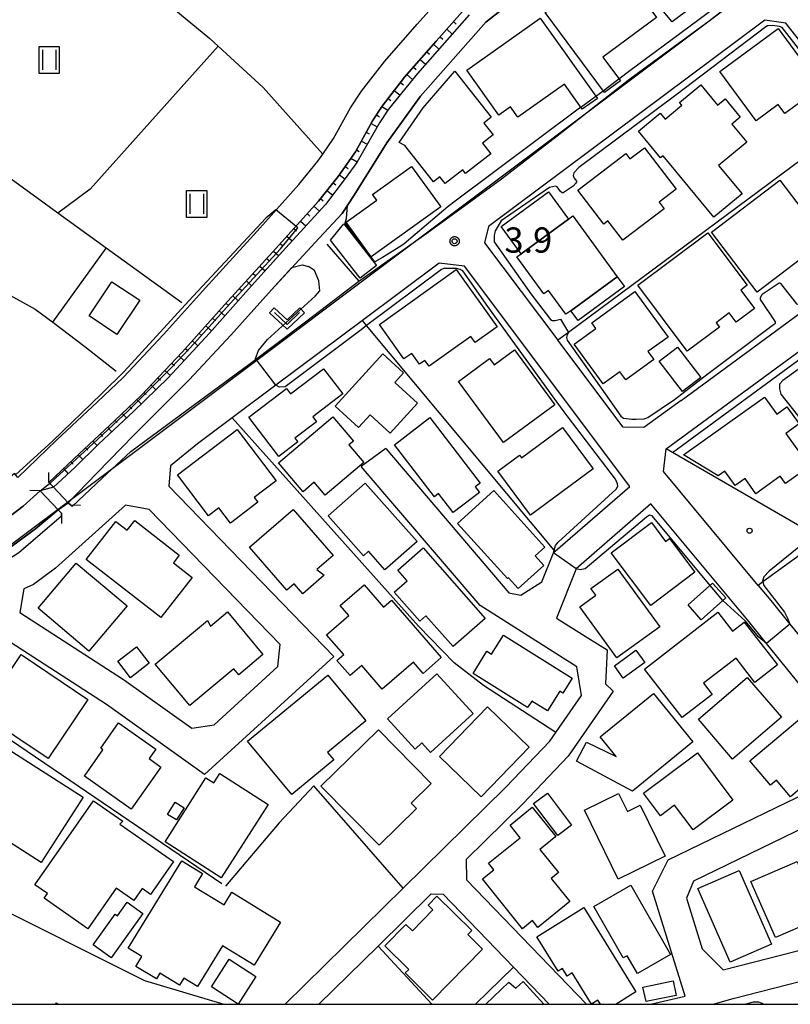
# Model space of a CAD drawing. Extents: x -6000 to -4000, y 90000 to 91500.
# Drawn here: x -4898 to -4783, y 90000 to 90146 of the extents above; entities that cross this region are included whole.
import ezdxf

# ---------------------------------------------------------------- set-up
doc = ezdxf.new("R2010")
doc.units = 0
for name, color, linetype in [('2101000', 7, 'Continuous'), ('2101001', 7, 'Continuous'), ('2203000', 5, 'Continuous'), ('2203990', 5, 'Continuous'), ('3001000', 4, 'Continuous'), ('3003000', 7, 'Continuous'), ('4265000', 1, 'Continuous'), ('5101000', 4, 'Continuous'), ('5101001', 4, 'Continuous'), ('5102000', 4, 'Continuous'), ('6101110', 6, 'Continuous'), ('6101120', 6, 'Continuous'), ('6101990', 6, 'Continuous'), ('6110000', 1, 'Continuous'), ('6130000', 3, 'Continuous'), ('6301000', 3, 'Continuous'), ('6302000', 3, 'Continuous'), ('6311000', 3, 'Continuous'), ('6313000', 3, 'Continuous'), ('7102000', 6, 'Continuous'), ('7102001', 8, 'Continuous'), ('7312000', 1, 'Continuous'), ('8199000', 4, 'Continuous'), ('999', 7, 'Continuous'), ('CLIP_BOX', 4, 'Continuous')]:
    doc.layers.add(name, color=color, linetype=linetype)
doc.styles.add('Dm_Anotation', font='txt.shx', dxfattribs={"bigfont": 'PSCDM.shx'})

# ---------------------------------------------------------------- blocks, each defined once
blk = doc.blocks.new('631100')
at = {"layer": '6311000'}
for points in [[(-0.4, 0.6), (-0.4, -0.6)], [(0.4, 0.6), (0.4, -0.6)]]:
    blk.add_lwpolyline(points, dxfattribs=at)
at = {"layer": 'CLIP_BOX'}
blk.add_lwpolyline([(-0.6, 0.8), (0.6, 0.8), (0.6, -0.8), (-0.6, -0.8)], close=True, dxfattribs=at)
blk = doc.blocks.new('631300')
at = {"layer": '6313000'}
blk.add_lwpolyline([(0.75, 0.35), (0, -0.35), (-0.75, 0.35)], dxfattribs=at)
at = {"layer": 'CLIP_BOX'}
blk.add_lwpolyline([(1.033, 0.34), (0.76, 0.633), (0, -0.076), (-0.76, 0.633), (-1.033, 0.34), (0, -0.624)], close=True, dxfattribs=at)
blk = doc.blocks.new('731200')
at = {"layer": '7312000'}
blk.add_circle((0, 0), 0.15, dxfattribs=at)
at = {"layer": 'CLIP_BOX'}
blk.add_lwpolyline([(-0.209, -0.178), (-0.219, -0.166), (-0.237, -0.14), (-0.251, -0.113), (-0.258, -0.094), (-0.265, -0.075), (-0.269, -0.057), (-0.273, -0.031), (-0.275, -0.008), (-0.274, 0.024), (-0.27, 0.054), (-0.266, 0.071), (-0.261, 0.088), (-0.255, 0.104), (-0.246, 0.124), (-0.239, 0.136), (-0.228, 0.154), (-0.219, 0.166), (-0.202, 0.187), (-0.189, 0.199), (-0.169, 0.217), (-0.151, 0.23), (-0.135, 0.239), (-0.113, 0.251), (-0.101, 0.256), (-0.082, 0.262), (-0.056, 0.269), (-0.04, 0.272), (-0.016, 0.275), (0.004, 0.275), (0.022, 0.274), (0.042, 0.272), (0.065, 0.267), (0.079, 0.264), (0.108, 0.253), (0.121, 0.247), (0.143, 0.235), (0.16, 0.224), (0.18, 0.208), (0.194, 0.194), (0.206, 0.182), (0.222, 0.162), (0.233, 0.146), (0.249, 0.116), (0.257, 0.097), (0.264, 0.075), (0.269, 0.057), (0.273, 0.032), (0.275, 0.014), (0.275, -0.008), (0.274, -0.023), (0.271, -0.048), (0.267, -0.067), (0.261, -0.088), (0.249, -0.117), (0.23, -0.151), (0.219, -0.166), (0.204, -0.184), (0.189, -0.199), (0.172, -0.215), (0.154, -0.228), (0.136, -0.239), (0.124, -0.246), (0.107, -0.253), (0.09, -0.26), (0.071, -0.266), (0.044, -0.271), (0.028, -0.274), (0.009, -0.275), (-0.009, -0.275), (-0.024, -0.274), (-0.041, -0.272), (-0.063, -0.268), (-0.086, -0.261), (-0.101, -0.256), (-0.115, -0.25), (-0.133, -0.241), (-0.148, -0.231), (-0.17, -0.216), (-0.182, -0.206), (-0.197, -0.192)], close=True, dxfattribs=at)
blk = doc.blocks.new('819900')
at = {"layer": '8199000'}
blk.add_circle((0, 0), 0.15, dxfattribs=at)

msp = doc.modelspace()

# ---------------------------------------------------------------- linework, layer by layer
at = {"layer": '2101000', "flags": 128}
for points in [[(-4871.76, 90089.22), (-4863.64, 90095.15), (-4855.03, 90101.69), (-4847.29, 90107.56), (-4837.19, 90114.7), (-4826.07, 90122.79), (-4817.81, 90129.18), (-4807, 90137.64), (-4795.21, 90146.27), (-4788.39, 90151.66), (-4788, 90155.62), (-4792.08, 90164.84), (-4793.61, 90168.01), (-4794.03, 90168.89)], [(-4892.26, 90083.9), (-4886.17, 90089.61), (-4882.35, 90093.26), (-4876.33, 90099.62), (-4870.12, 90106.58), (-4862.44, 90114.99), (-4856.21, 90121.94), (-4853.42, 90125.41), (-4852.68, 90126.46), (-4851.05, 90128.79), (-4848.55, 90133.35), (-4846.93, 90135.82), (-4843.45, 90140.31), (-4838.64, 90145.8), (-4833.88, 90151.16), (-4832.12, 90152.83), (-4830.26, 90154.11), (-4827.9, 90155.26), (-4826.91, 90155.66), (-4823.93, 90156.87)], [(-4822.5, 90153.35), (-4826.35, 90151.79), (-4828.34, 90150.82), (-4829.72, 90149.87), (-4831.15, 90148.52), (-4835.79, 90143.29), (-4840.52, 90137.89), (-4843.83, 90133.61), (-4845.29, 90131.4), (-4847.81, 90126.78), (-4850.38, 90123.12), (-4853.31, 90119.48), (-4859.62, 90112.45), (-4867.29, 90104.03), (-4873.53, 90097.05), (-4879.66, 90090.57), (-4883.56, 90086.85), (-4889.66, 90081.13)], [(-4799.38, 90089.83), (-4764.37, 90115.55), (-4762.93, 90119.57), (-4772.85, 90132.08), (-4783.83, 90145.93), (-4786.91, 90146.4), (-4828.02, 90115.71), (-4828.6, 90113.28), (-4817.71, 90098.77)], [(-4801.61, 90082.61), (-4760.09, 90113.11)], [(-4843.31, 90082.67), (-4824.99, 90061.21), (-4823.22, 90060.88), (-4820.09, 90062.85), (-4818.37, 90067.17), (-4818.11, 90067.4), (-4806.99, 90077.03), (-4831.61, 90109.79), (-4835.35, 90110.23), (-4846.77, 90101.71), (-4859.66, 90092.08), (-4866.13, 90087.25), (-4871.31, 90083.38), (-4875.32, 90080.09), (-4875.55, 90077.06), (-4851.01, 90051.75), (-4870.24, 90034.18), (-4884.82, 90044.61), (-4904.12, 90057.04)], [(-4890.2, 90074.28), (-4889.95, 90074.04), (-4885.48, 90078.27), (-4881.22, 90082.25), (-4871.76, 90089.22)], [(-4892.26, 90083.9), (-4898.03, 90078.38), (-4898.52, 90078.96), (-4902.71, 90075.46), (-4906.66, 90072.73), (-4911.57, 90069.37), (-4914.26, 90067.47)], [(-4889.66, 90081.13), (-4893.41, 90077.63)], [(-4858.25, 90000), (-4840.71, 90017.26), (-4825.42, 90032.3), (-4818.9, 90039.15), (-4818.01, 90040.43), (-4814.21, 90045.91), (-4814.91, 90050.2), (-4829.28, 90059.3), (-4846.96, 90080.01)], [(-4893.41, 90077.63), (-4892.72, 90076.91), (-4890.5, 90074.6), (-4890.2, 90074.28)], [(-4894.71, 90076.38), (-4897.21, 90074.1), (-4902.07, 90070.41), (-4905.53, 90067.91)], [(-4891.49, 90073.04), (-4892, 90073.56), (-4894.71, 90076.38)], [(-4803.94, 90000), (-4798.8, 90001.21), (-4803.64, 90016.83), (-4801.32, 90021.48), (-4774.07, 90034.69), (-4773.29, 90037.14), (-4786.67, 90053.66), (-4789.53, 90057.19), (-4803.86, 90074.45), (-4815.01, 90064.79), (-4817.93, 90057.44), (-4813.27, 90054.49)], [(-4903.79, 90064.78), (-4903.38, 90064.16), (-4900.37, 90065.56), (-4897.86, 90067.22), (-4891.49, 90072.65), (-4891.49, 90073.04)], [(-4878.47, 90073.62), (-4882.02, 90074.26), (-4892.43, 90064.87), (-4895.68, 90062.44), (-4897.1, 90061.79), (-4897.71, 90058.26), (-4882.29, 90048.33), (-4872.13, 90041.07), (-4868.81, 90041.59), (-4859.34, 90050.23), (-4858.99, 90053.52), (-4878.47, 90073.62)], [(-4787.94, 90062.32), (-4786.05, 90060.05), (-4783.2, 90056.53), (-4781.84, 90054.85), (-4766.72, 90036.19), (-4767.4, 90032.93), (-4797.56, 90018.3), (-4798.6, 90015.79), (-4796.26, 90008.23), (-4793.12, 90005.14), (-4777.79, 90009.05), (-4773.24, 90010.21), (-4772.59, 90010.38)], [(-4813.27, 90054.49), (-4810.36, 90052.72), (-4810.62, 90047.66), (-4809.48, 90046.59), (-4816.18, 90036.93), (-4822.92, 90029.84), (-4831.35, 90021.55), (-4831.3, 90018.54), (-4813.43, 90000)], [(-4932.1, 90040.19), (-4923.34, 90031.39), (-4918.33, 90027.45), (-4912.09, 90022.53), (-4903.26, 90015.58), (-4879.17, 90003.55), (-4867.39, 90000)], [(-4853.25, 90000), (-4844.44, 90008.67), (-4836.55, 90016.43), (-4834.77, 90016.38), (-4824.28, 90005.5), (-4818.99, 90000)], [(-4794.63, 90000), (-4791.65, 90000.87), (-4773.43, 90005.53)], [(-4892.4, 90000), (-4892.28, 90000.2), (-4891.98, 90000)]]:
    msp.add_lwpolyline(points, dxfattribs=at)
at = {"layer": '2101001', "flags": 128}
for points in [[(-4799.38, 90089.83), (-4804.9, 90085.78), (-4808.01, 90085.87), (-4817.71, 90098.77)], [(-4843.31, 90082.67), (-4846.96, 90080.01)], [(-4787.94, 90062.32), (-4801.98, 90079.23), (-4801.61, 90082.61)]]:
    msp.add_lwpolyline(points, dxfattribs=at)
at = {"layer": '2203000', "flags": 128}
for points in [[(-4890.2, 90074.28), (-4890.5, 90074.6), (-4892.72, 90076.91), (-4893.41, 90077.63)], [(-4894.71, 90076.38), (-4892, 90073.56), (-4891.49, 90073.04)]]:
    msp.add_lwpolyline(points, dxfattribs=at)
at = {"layer": '2203990', "flags": 128}
for points in [[(-4893.41, 90077.63), (-4893.38, 90079.13)], [(-4894.71, 90076.38), (-4896.21, 90076.41)], [(-4891.49, 90073.04), (-4891.52, 90071.54)], [(-4890.2, 90074.28), (-4888.7, 90074.25)]]:
    msp.add_lwpolyline(points, dxfattribs=at)
at = {"layer": '3001000', "flags": 128}
for points in [[(-4788.83, 90155.14), (-4791.22, 90153.47), (-4790.15, 90151.96), (-4794.07, 90149.4), (-4795.05, 90150.43), (-4800.69, 90146.16), (-4805.47, 90151.89), (-4803.78, 90152.99), (-4805.71, 90155.33), (-4802.92, 90157.42), (-4791.74, 90162.98)], [(-4813.86, 90151.76), (-4813.31, 90151), (-4808.7, 90154.42), (-4803.05, 90146.79), (-4811.02, 90140.89), (-4808.41, 90137.37), (-4810.78, 90135.62), (-4819.59, 90147.52)], [(-4826.47, 90132.28), (-4831.22, 90138.95), (-4820.33, 90146.71), (-4811.82, 90134.76), (-4814.07, 90133.16), (-4816.72, 90136.88), (-4823.64, 90131.95), (-4824.75, 90133.51)], [(-4784.95, 90133.86), (-4788.22, 90131.44), (-4793.63, 90138.75), (-4784.96, 90145.16), (-4779.43, 90137.68), (-4781.58, 90136.09), (-4780.7, 90134.9), (-4783.94, 90132.5)], [(-4833.01, 90138.82), (-4827.63, 90131.94), (-4828.71, 90131.09), (-4827.34, 90129.34), (-4828.93, 90128.1), (-4827.68, 90126.5), (-4831.42, 90123.59), (-4831.84, 90124.13), (-4834.46, 90122.08), (-4835.25, 90123.08), (-4836.22, 90122.32), (-4840.48, 90127.77), (-4841.3, 90128.18), (-4837.73, 90133.37)], [(-4799.61, 90134.12), (-4796.43, 90136.75), (-4793.96, 90133.76), (-4792.84, 90134.69), (-4790.6, 90131.98), (-4791.86, 90130.94), (-4789.63, 90128.25), (-4793.81, 90124.79), (-4790.3, 90120.55), (-4794.51, 90117.07), (-4802.06, 90126.21), (-4802.44, 90125.89), (-4805.74, 90129.89), (-4802.5, 90132.57), (-4801.77, 90131.68), (-4799.28, 90133.73)], [(-4810.88, 90116.05), (-4814.73, 90121.1), (-4807.6, 90126.54), (-4807.01, 90125.77), (-4804.84, 90127.42), (-4800.13, 90121.25), (-4802.65, 90119.33), (-4801.9, 90118.35), (-4808.07, 90113.64), (-4810.27, 90116.52)], [(-4835.13, 90118.6), (-4845.46, 90111.18), (-4849.17, 90116.35), (-4844.64, 90119.6), (-4845.27, 90120.48), (-4839.47, 90124.64)], [(-4794.87, 90114.86), (-4784.72, 90122.59), (-4777.9, 90113.65), (-4788.06, 90105.91)], [(-4816.5, 90102.64), (-4819.08, 90106.16), (-4819.77, 90105.66), (-4823.81, 90111.18), (-4823.18, 90111.64), (-4816.12, 90116.81), (-4815.49, 90117.27), (-4808.87, 90108.23), (-4815.78, 90103.17)], [(-4789.56, 90106.95), (-4790.52, 90106.23), (-4788.47, 90103.49), (-4791.19, 90101.45), (-4792.24, 90102.85), (-4794.19, 90101.39), (-4793.69, 90100.73), (-4798.49, 90097.14), (-4805.82, 90106.95), (-4795.39, 90114.75)], [(-4838.28, 90095.21), (-4839.43, 90096.82), (-4840.59, 90095.99), (-4844.25, 90101.12), (-4832.81, 90109.3), (-4826.72, 90100.79), (-4830.01, 90098.44), (-4830.66, 90099.35), (-4836.86, 90094.92), (-4837.48, 90095.78)], [(-4883.28, 90099.63), (-4887.41, 90102.39), (-4884.01, 90107.45), (-4879.85, 90104.75)], [(-4812.66, 90101.37), (-4806.25, 90106.02), (-4801.32, 90099.24), (-4804.31, 90097.08), (-4803.46, 90095.91), (-4807.61, 90092.9), (-4808.48, 90094.1), (-4810.99, 90092.28), (-4815.29, 90098.21), (-4812.06, 90100.55)], [(-4840.64, 90093.93), (-4841.96, 90092.48), (-4838.57, 90089.4), (-4842.62, 90084.95), (-4845.63, 90087.69), (-4847.33, 90085.81), (-4850.82, 90088.99), (-4843.75, 90096.76)], [(-4825.78, 90083.56), (-4832.47, 90092.65), (-4827.87, 90096.04), (-4827.2, 90095.13), (-4824.18, 90097.35), (-4818.16, 90089.17)], [(-4796.47, 90093.24), (-4799.18, 90091.17), (-4802.63, 90095.69), (-4799.92, 90097.76)], [(-4863.65, 90087.35), (-4858.07, 90091.59), (-4857.48, 90090.81), (-4852.56, 90094.55), (-4849.7, 90090.79), (-4854.16, 90087.4), (-4853.6, 90086.66), (-4856.81, 90084.22), (-4856.38, 90083.65), (-4859.21, 90081.5)], [(-4785.16, 90087.8), (-4783.65, 90088.87), (-4781.84, 90086.33), (-4783.82, 90084.92), (-4780.3, 90079.99), (-4783.86, 90077.45), (-4784.64, 90078.54), (-4788.27, 90075.95), (-4789.88, 90078.22), (-4791.34, 90077.18), (-4792.87, 90079.32), (-4793.87, 90078.61), (-4799.02, 90081.73), (-4786.96, 90090.32)], [(-4848.1, 90083.78), (-4848.78, 90083.2), (-4846.58, 90080.6), (-4852.3, 90075.73), (-4853.94, 90077.65), (-4855.59, 90076.25), (-4859.25, 90080.55), (-4851.18, 90087.41)], [(-4842.01, 90083.23), (-4836.74, 90087.28), (-4829.26, 90077.53), (-4830.01, 90076.96), (-4829.37, 90076.12), (-4833.26, 90073.14), (-4835.44, 90075.98), (-4836.07, 90075.49)], [(-4869.65, 90072.68), (-4874.26, 90078.74), (-4865.38, 90085.51), (-4859.57, 90077.87), (-4862.85, 90075.37), (-4862.31, 90074.67), (-4866.37, 90071.57), (-4868.11, 90073.85)], [(-4812.46, 90079.65), (-4821.78, 90072.75), (-4826.64, 90079.3), (-4823.42, 90081.68), (-4823.12, 90081.28), (-4817.02, 90085.8)], [(-4843.42, 90064.61), (-4845.87, 90067.39), (-4846.63, 90066.72), (-4851.87, 90072.66), (-4846.34, 90077.54), (-4838.65, 90068.82)], [(-4832.63, 90071.54), (-4827.24, 90076.41), (-4819.64, 90067.98), (-4821.06, 90066.71), (-4819.77, 90065.28), (-4823.59, 90061.83), (-4825.06, 90063.46), (-4825.22, 90063.33)], [(-4863.56, 90067.98), (-4857.07, 90073.61), (-4851.14, 90066.78), (-4853.56, 90064.68), (-4852.46, 90063.82), (-4855.65, 90061.06), (-4856.94, 90062.54), (-4858.02, 90061.6)], [(-4872.08, 90063.51), (-4876.72, 90057.53), (-4887.86, 90066.18), (-4883.46, 90071.84), (-4881.76, 90070.52), (-4880.63, 90071.98), (-4874, 90066.82), (-4874.88, 90065.69)], [(-4797.35, 90064.26), (-4803.89, 90059.33), (-4809.77, 90067.14), (-4803.79, 90071.65), (-4801.68, 90068.85), (-4801.12, 90069.27)], [(-4833.3, 90053.2), (-4837.34, 90057.79), (-4838.25, 90056.99), (-4842.05, 90061.29), (-4840.1, 90063.01), (-4841.5, 90064.59), (-4837.76, 90067.89), (-4828.52, 90057.41)], [(-4894.98, 90058.92), (-4889.31, 90065.64), (-4881.76, 90059.27), (-4887.43, 90052.55)], [(-4812.08, 90060.85), (-4812.79, 90061.84), (-4808.77, 90064.75), (-4802.55, 90056.15), (-4808.96, 90051.52), (-4814.46, 90059.13)], [(-4792.74, 90060.46), (-4796.4, 90057.21), (-4798.35, 90059.4), (-4794.69, 90062.65)], [(-4835.05, 90051.57), (-4837.76, 90049.22), (-4839.19, 90050.87), (-4843.82, 90046.86), (-4846.88, 90050.39), (-4848.61, 90048.89), (-4850.56, 90051.14), (-4849.55, 90052.02), (-4852.1, 90054.98), (-4848.81, 90057.83), (-4850.1, 90059.32), (-4846.53, 90062.41), (-4843.64, 90059.07), (-4842.43, 90060.11)], [(-4872.43, 90044.43), (-4877.59, 90050.62), (-4869.82, 90057.1), (-4869.35, 90056.27), (-4866.85, 90058.36), (-4861.57, 90052.03), (-4865.17, 90049.02), (-4865.89, 90049.89)], [(-4794.77, 90046.1), (-4799.23, 90042.64), (-4804.83, 90049.85), (-4793.91, 90058.34), (-4791.72, 90055.52), (-4790.01, 90056.85), (-4785.07, 90050.48), (-4788.4, 90047.88), (-4791.21, 90051.5), (-4796.05, 90047.75)], [(-4815.59, 90048.49), (-4816.98, 90046.29), (-4817.43, 90046.57), (-4819.27, 90043.64), (-4821.6, 90045.1), (-4822.21, 90044.13), (-4830.31, 90049.23), (-4828.25, 90052.51), (-4827.57, 90052.08), (-4825.79, 90054.92)], [(-4880.36, 90053.18), (-4878.47, 90050.72), (-4881.27, 90048.56), (-4883.16, 90051.02)], [(-4804.79, 90050.86), (-4807.98, 90048.53), (-4809.29, 90050.33), (-4806.1, 90052.66)], [(-4903.44, 90043.22), (-4897.53, 90052.03), (-4887.58, 90045.35), (-4893.49, 90036.55)], [(-4846.28, 90042.15), (-4851.95, 90037.46), (-4851.04, 90036.36), (-4857.27, 90031.19), (-4863.84, 90039.13), (-4851.93, 90048.98)], [(-4843.05, 90042.47), (-4835.7, 90049.17), (-4830.31, 90043.24), (-4836.67, 90037.46), (-4837.95, 90038.87), (-4838.95, 90037.96)], [(-4789.55, 90048.62), (-4784.47, 90042.69), (-4791.73, 90036.46), (-4796.81, 90042.39)], [(-4814.95, 90036.17), (-4813.46, 90038.97), (-4809.04, 90036.86), (-4811.41, 90039.77), (-4803.49, 90046.24), (-4797.62, 90039.06), (-4806.61, 90031.72)], [(-4835.33, 90036.84), (-4828.15, 90044.26), (-4821.96, 90038.26), (-4829.13, 90030.84)], [(-4774.77, 90037.93), (-4783.13, 90030.88), (-4785.19, 90033.33), (-4786.07, 90032.58), (-4789.14, 90036.22), (-4779.9, 90044.01)], [(-4885.69, 90038.09), (-4883.03, 90041.86), (-4877.5, 90037.94), (-4878.49, 90036.54), (-4876.72, 90035.28), (-4881.14, 90029.03), (-4888.1, 90033.95), (-4885.35, 90037.84)], [(-4852.94, 90032.44), (-4844.39, 90040.85), (-4836.53, 90032.85), (-4839.53, 90029.9), (-4838.75, 90029.11), (-4844.29, 90023.65)], [(-4906.37, 90028.67), (-4900.13, 90038.39), (-4888.29, 90030.79), (-4894.54, 90021.07)], [(-4791.68, 90030.36), (-4797.61, 90025.94), (-4800.36, 90029.62), (-4802.46, 90028.06), (-4804.96, 90031.41), (-4796.93, 90037.4)], [(-4867.78, 90018.83), (-4876.12, 90024.16), (-4870.03, 90033.68), (-4868.87, 90032.94), (-4867.98, 90034.33), (-4860.8, 90029.74)], [(-4819.27, 90031.42), (-4815.68, 90026.64), (-4817.72, 90025.11), (-4821.31, 90029.89)], [(-4808.69, 90031.38), (-4807.37, 90028.69), (-4805.48, 90029.62), (-4801.76, 90022.03), (-4808.72, 90018.61), (-4813.77, 90028.89)], [(-4882.39, 90027.23), (-4882.83, 90026.8), (-4874.86, 90021.24), (-4878.28, 90016.35), (-4879.51, 90017.22), (-4880.75, 90015.45), (-4883.38, 90017.28), (-4887.6, 90011.24), (-4894.1, 90015.78), (-4893.61, 90016.47), (-4895.5, 90017.79), (-4886.77, 90030.28)], [(-4874.4, 90027.42), (-4875.75, 90028.24), (-4874.63, 90030.06), (-4873.29, 90029.24)], [(-4824.8, 90026.66), (-4821.51, 90029.3), (-4818.02, 90024.94), (-4820.39, 90023.05), (-4817.61, 90019.59), (-4818.69, 90018.73), (-4815.91, 90015.27), (-4820.69, 90011.44), (-4821.5, 90012.45), (-4822.99, 90011.25), (-4828.93, 90018.66), (-4827.23, 90020.02), (-4828.01, 90020.99), (-4823.29, 90024.78)], [(-4881.59, 90008.33), (-4873.63, 90021.35), (-4870.53, 90019.45), (-4871.73, 90017.49), (-4867.32, 90014.8), (-4866.18, 90016.67), (-4858.93, 90012.24), (-4862.86, 90005.82), (-4867.58, 90008.71), (-4871.29, 90002.65), (-4873.33, 90003.89), (-4873.96, 90002.86), (-4876.88, 90004.64), (-4877.41, 90003.77), (-4880.46, 90005.64), (-4879.57, 90007.09)], [(-4788.99, 90018.26), (-4782.12, 90021.24), (-4778.04, 90011.83), (-4781.21, 90010.45), (-4781.68, 90011.52), (-4785.37, 90009.92)], [(-4796.91, 90017.21), (-4790.77, 90019.92), (-4785.92, 90008.96), (-4792.07, 90006.25)], [(-4807.39, 90007.23), (-4807.98, 90006.89), (-4812.37, 90014.56), (-4806.85, 90017.72), (-4800.94, 90007.4), (-4805.87, 90004.58)], [(-4836.34, 90000.64), (-4840.41, 90004.66), (-4839.87, 90005.2), (-4843.43, 90008.71), (-4840.3, 90011.89), (-4839.33, 90010.93), (-4836.28, 90014.03), (-4837.01, 90014.76), (-4835.71, 90016.09), (-4830.5, 90010.96), (-4831.09, 90010.36), (-4828.89, 90008.19)], [(-4884.15, 90006.92), (-4886.8, 90008.83), (-4883.51, 90013.4), (-4883.19, 90013.18), (-4881.75, 90015.19), (-4879.41, 90013.5)], [(-4800.12, 90001.32), (-4804.57, 90000.41), (-4805.08, 90002.56), (-4800.57, 90003.5)]]:
    msp.add_lwpolyline(points, close=True, dxfattribs=at)
for points in [[(-4811.36, 90000), (-4811.75, 90000.62), (-4812.7, 90000.04), (-4815.57, 90004.68), (-4816.33, 90004.2), (-4817.02, 90005.32), (-4817.67, 90004.92), (-4820.85, 90010.05), (-4813.87, 90014.38), (-4806.09, 90001.84), (-4809.06, 90000)], [(-4828.42, 90000), (-4824.98, 90003.27), (-4823.98, 90002.39), (-4822.85, 90003.4), (-4819.8, 90000)]]:
    msp.add_lwpolyline(points, dxfattribs=at)
at = {"layer": '3003000', "flags": 128}
for points in [[(-4823.18, 90111.64), (-4826.14, 90115.7), (-4819.09, 90120.87), (-4816.12, 90116.81)], [(-4849.51, 90116.09), (-4844.7, 90109.89), (-4847.12, 90108.01), (-4851.52, 90113.67)], [(-4815.78, 90103.17), (-4808.87, 90108.23), (-4807.79, 90106.75), (-4814.7, 90101.7)], [(-4869.21, 90002.6), (-4866.57, 90006.69), (-4862.6, 90004.13), (-4865.24, 90000.04)]]:
    msp.add_lwpolyline(points, close=True, dxfattribs=at)
at = {"layer": '4265000', "flags": 128}
msp.add_lwpolyline([(-4947.43, 90032.09), (-4760.25, 90172.56)], dxfattribs=at)
at = {"layer": '5101000', "flags": 128}
msp.add_lwpolyline([(-4830.9, 90147.17), (-4838.59, 90138.45), (-4842.9, 90133.17), (-4844.25, 90131.1), (-4847.58, 90125.22), (-4849.33, 90122.86), (-4852.26, 90118.99), (-4858.14, 90112.52), (-4863.72, 90106.37), (-4869.51, 90099.83), (-4875.63, 90093.19), (-4880.81, 90088.2), (-4885.96, 90083.35), (-4889.53, 90079.83), (-4892.72, 90076.91)], dxfattribs=at)
at = {"layer": '5101001', "flags": 128}
for points in [[(-4899.71, 90067.54), (-4895.36, 90070.73), (-4892, 90073.56), (-4890.5, 90074.6), (-4886.28, 90079.01), (-4880.7, 90084.69), (-4872.55, 90092.9), (-4866.32, 90099.54), (-4860.29, 90106.3), (-4853.2, 90113.98), (-4849.76, 90117.62), (-4848.01, 90120.38), (-4843.13, 90128.13), (-4838.13, 90135.08), (-4828.4, 90146.08), (-4825.9, 90148.07), (-4824.09, 90149.27), (-4821.73, 90150.47), (-4810.64, 90155.71), (-4802.42, 90159.59), (-4792.08, 90164.84), (-4789.15, 90167.09), (-4788.5, 90167.39)], [(-4892.72, 90076.91), (-4894.71, 90076.38), (-4897.21, 90074.1), (-4902.07, 90070.41), (-4905.53, 90067.91), (-4911.31, 90064.01), (-4911.67, 90063.86), (-4911.99, 90063.72)]]:
    msp.add_lwpolyline(points, dxfattribs=at)
at = {"layer": '5102000', "flags": 128}
msp.add_lwpolyline([(-4800.67, 90082.06), (-4758.55, 90113)], dxfattribs=at)
at = {"layer": '6101110', "flags": 128}
msp.add_lwpolyline([(-4893.41, 90077.63), (-4889.66, 90081.13), (-4883.56, 90086.85), (-4879.66, 90090.57), (-4873.53, 90097.05), (-4867.29, 90104.03), (-4859.62, 90112.45), (-4853.31, 90119.48), (-4850.38, 90123.12), (-4847.81, 90126.78), (-4845.29, 90131.4), (-4843.83, 90133.61), (-4840.52, 90137.89), (-4835.79, 90143.29), (-4831.15, 90148.52), (-4829.72, 90149.87), (-4828.34, 90150.82), (-4826.35, 90151.79), (-4822.5, 90153.35), (-4819.27, 90154.77), (-4816.75, 90156.2), (-4808.95, 90160.8), (-4802.65, 90164.21), (-4802.25, 90164.43)], dxfattribs=at)
at = {"layer": '6101120', "flags": 128}
msp.add_lwpolyline([(-4830.9, 90147.17), (-4838.59, 90138.45), (-4842.9, 90133.17), (-4844.25, 90131.1), (-4847.58, 90125.22), (-4849.33, 90122.86), (-4852.26, 90118.99), (-4858.14, 90112.52), (-4863.72, 90106.37), (-4869.51, 90099.83), (-4875.63, 90093.19), (-4880.81, 90088.2), (-4885.96, 90083.35), (-4889.53, 90079.83), (-4892.72, 90076.91), (-4893.41, 90077.63)], dxfattribs=at)
at = {"layer": '6101990', "flags": 128}
for points in [[(-4833.23, 90146.17), (-4832.82, 90145.81)], [(-4834.23, 90145.05), (-4833.41, 90144.33)], [(-4835.22, 90143.93), (-4834.81, 90143.56)], [(-4836.22, 90142.8), (-4835.39, 90142.08)], [(-4838.19, 90140.55), (-4837.38, 90139.83)], [(-4837.2, 90141.68), (-4836.79, 90141.31)], [(-4839.18, 90139.42), (-4838.76, 90139.06)], [(-4840.17, 90138.29), (-4839.3, 90137.58)], [(-4842.03, 90135.94), (-4841.2, 90135.26)], [(-4841.11, 90137.12), (-4840.67, 90136.77)], [(-4842.95, 90134.75), (-4842.52, 90134.44)], [(-4843.86, 90133.56), (-4843.01, 90133.01)], [(-4844.69, 90132.31), (-4844.23, 90132.03)], [(-4845.49, 90131.04), (-4844.57, 90130.53)], [(-4846.2, 90129.73), (-4845.76, 90129.47)], [(-4846.92, 90128.41), (-4846.05, 90127.92)], [(-4848.47, 90125.84), (-4847.53, 90125.31)], [(-4847.64, 90127.09), (-4847.24, 90126.87)], [(-4849.33, 90124.62), (-4848.89, 90124.33)], [(-4850.19, 90123.39), (-4849.39, 90122.78)], [(-4851.12, 90122.21), (-4850.71, 90121.9)], [(-4853, 90119.87), (-4852.6, 90119.54)], [(-4852.06, 90121.04), (-4851.2, 90120.39)], [(-4853.98, 90118.74), (-4853.16, 90118)], [(-4854.98, 90117.62), (-4854.58, 90117.25)], [(-4856.98, 90115.39), (-4856.59, 90115.03)], [(-4855.98, 90116.5), (-4855.18, 90115.78)], [(-4857.99, 90114.27), (-4857.2, 90113.56)], [(-4858.99, 90113.15), (-4858.6, 90112.8)], [(-4859.99, 90112.04), (-4859.22, 90111.33)], [(-4862.01, 90109.82), (-4861.23, 90109.11)], [(-4861, 90110.93), (-4860.61, 90110.58)], [(-4863.02, 90108.71), (-4862.63, 90108.36)], [(-4864.03, 90107.6), (-4863.25, 90106.89)], [(-4866.05, 90105.39), (-4865.23, 90104.66)], [(-4865.04, 90106.5), (-4864.64, 90106.14)], [(-4867.06, 90104.28), (-4866.64, 90103.91)], [(-4868.07, 90103.16), (-4867.22, 90102.41)], [(-4870.07, 90100.93), (-4869.21, 90100.17)], [(-4869.07, 90102.04), (-4868.64, 90101.67)], [(-4871.07, 90099.81), (-4870.65, 90099.43)], [(-4872.06, 90098.69), (-4871.25, 90097.94)], [(-4874.08, 90096.47), (-4873.29, 90095.73)], [(-4873.06, 90097.57), (-4872.67, 90097.21)], [(-4875.11, 90095.38), (-4874.71, 90095)], [(-4876.14, 90094.29), (-4875.32, 90093.53)], [(-4878.2, 90092.11), (-4877.51, 90091.38)], [(-4877.17, 90093.2), (-4876.79, 90092.83)], [(-4879.23, 90091.02), (-4878.92, 90090.69)], [(-4880.3, 90089.96), (-4879.66, 90089.3)], [(-4882.47, 90087.89), (-4881.84, 90087.23)], [(-4881.38, 90088.93), (-4881.07, 90088.6)], [(-4883.55, 90086.86), (-4883.25, 90086.53)], [(-4885.74, 90084.8), (-4885.43, 90084.47)], [(-4884.65, 90085.83), (-4884.03, 90085.17)], [(-4886.84, 90083.78), (-4886.19, 90083.12)], [(-4889.03, 90081.73), (-4888.33, 90081.02)], [(-4887.93, 90082.75), (-4887.59, 90082.41)], [(-4890.12, 90080.7), (-4889.77, 90080.33)], [(-4891.22, 90079.68), (-4890.52, 90078.92)], [(-4892.31, 90078.65), (-4892.14, 90078.46)]]:
    msp.add_lwpolyline(points, dxfattribs=at)
at = {"layer": '6110000', "flags": 128}
for points in [[(-4792.08, 90164.84), (-4802.42, 90159.59), (-4810.64, 90155.71), (-4821.73, 90150.47), (-4824.09, 90149.27), (-4825.9, 90148.07), (-4828.4, 90146.08), (-4838.13, 90135.08), (-4843.13, 90128.13), (-4848.01, 90120.38), (-4849.76, 90117.62), (-4853.2, 90113.98), (-4860.29, 90106.3), (-4866.32, 90099.54), (-4872.55, 90092.9), (-4880.7, 90084.69), (-4886.28, 90079.01), (-4890.5, 90074.6)], [(-4905.53, 90067.91), (-4902.07, 90070.41), (-4897.21, 90074.1), (-4894.71, 90076.38)], [(-4892, 90073.56), (-4895.36, 90070.73), (-4899.71, 90067.54), (-4902.39, 90065.78), (-4903.79, 90064.78)], [(-4858.25, 90000), (-4840.71, 90017.26), (-4854.01, 90032.48), (-4859.16, 90027.01), (-4867.13, 90017.58)]]:
    msp.add_lwpolyline(points, dxfattribs=at)
at = {"layer": '6130000', "flags": 128}
for points in [[(-4772.85, 90132.08), (-4773.66, 90131.48), (-4816.12, 90099.95), (-4817.71, 90098.77)], [(-4818.11, 90067.4), (-4818.25, 90067.57), (-4846.14, 90100.96), (-4846.77, 90101.71)], [(-4799.38, 90089.83), (-4804.9, 90085.78), (-4808.01, 90085.87), (-4817.71, 90098.77)], [(-4818.01, 90040.43), (-4828.78, 90047.44), (-4833.12, 90050.8), (-4838.45, 90056.23), (-4866.13, 90087.25)], [(-4787.94, 90062.32), (-4801.98, 90079.23), (-4801.61, 90082.61)], [(-4766.33, 90080.21), (-4777, 90068.36), (-4778.44, 90069.19), (-4780.2, 90070.21), (-4800.67, 90082.06), (-4801.61, 90082.61)], [(-4778.44, 90069.19), (-4787.24, 90062.83), (-4787.94, 90062.32)], [(-4867.66, 90017.93), (-4900.35, 90040.12), (-4906.71, 90044.44), (-4918.33, 90027.45)], [(-4836.46, 90000), (-4844.44, 90008.67)], [(-4829.94, 90000), (-4824.28, 90005.5)]]:
    msp.add_lwpolyline(points, dxfattribs=at)
at = {"layer": '6301000', "flags": 128}
for points in [[(-4892.82, 90101.46), (-4884.85, 90112.46)], [(-4873.6, 90104.32), (-4884.85, 90112.46)], [(-4852.08, 90113.06), (-4847.29, 90107.56)], [(-4892.82, 90101.46), (-4888.03, 90097.83), (-4883.4, 90094.2)]]:
    msp.add_lwpolyline(points, dxfattribs=at)
at = {"layer": '6302000', "flags": 128}
for points in [[(-4920.58, 90184.03), (-4894.49, 90161.99), (-4893.4, 90161.07), (-4892.98, 90160.76), (-4886.29, 90155.85), (-4878.18, 90150.88), (-4869.45, 90143.65), (-4868.2, 90142.5), (-4866.99, 90141.39), (-4861.52, 90136.39)], [(-4884.85, 90112.46), (-4892.04, 90117.67), (-4895.2, 90119.95), (-4906.11, 90127.84), (-4912.01, 90132.39), (-4916.46, 90135.82), (-4917.23, 90136.53), (-4918.97, 90138.14), (-4922.96, 90141.83), (-4928.42, 90149), (-4934.72, 90158.66), (-4940.17, 90169.71)], [(-4868.2, 90142.5), (-4887.25, 90121.26), (-4892.04, 90117.67)], [(-4861.52, 90136.39), (-4858.22, 90132.67), (-4852.68, 90126.46)], [(-4939.25, 90135.66), (-4930.76, 90126.32), (-4927.99, 90122.36), (-4924.8, 90119.11), (-4923.14, 90118.2), (-4918.27, 90115.51), (-4907.03, 90109.79), (-4895.42, 90103.42), (-4892.82, 90101.46)]]:
    msp.add_lwpolyline(points, dxfattribs=at)
at = {"layer": '7102000', "flags": 128}
for points in [[(-4808.63, 90137.67), (-4807.02, 90138.88), (-4789.06, 90152.26), (-4788.74, 90152.75), (-4788.41, 90154.23), (-4788.29, 90154.93), (-4788.34, 90155.31), (-4791.13, 90161.89)], [(-4778.81, 90138.15), (-4784.34, 90145.28), (-4784.77, 90145.44), (-4785.81, 90145.58), (-4786.53, 90145.55), (-4786.77, 90145.39), (-4800.15, 90135.25), (-4814.59, 90124.49), (-4815.33, 90123.67), (-4815.41, 90123.29), (-4815.28, 90122.88), (-4814.91, 90122.38), (-4815.02, 90122.15), (-4815.45, 90121.7), (-4816.9, 90120.73), (-4817.08, 90120.7), (-4817.34, 90120.92), (-4817.82, 90121.58), (-4818.05, 90121.72), (-4818.97, 90121.51), (-4826.16, 90116.52), (-4827.01, 90115.06), (-4827.18, 90114.35), (-4827.18, 90113.43), (-4821.72, 90105.69), (-4818.78, 90101.87), (-4818.53, 90101.71), (-4818.12, 90101.71), (-4817.34, 90101.93), (-4816.11, 90099.94), (-4816.3, 90099.59), (-4816.44, 90099.21), (-4816.33, 90098.78), (-4810.68, 90090.83), (-4808.33, 90087.47), (-4807.94, 90087.2), (-4806.72, 90087.03), (-4806.07, 90087.04), (-4804.89, 90087.08), (-4804.32, 90087.27), (-4800.38, 90089.98)], [(-4812.06, 90135.1), (-4810.99, 90135.9)], [(-4814.27, 90133.45), (-4832.97, 90119.45), (-4834.04, 90118.66), (-4840.56, 90113.14), (-4840.91, 90112.88), (-4843.13, 90111.5), (-4843.8, 90111.11), (-4844.93, 90110.43), (-4849.35, 90116.22), (-4849.15, 90116.87)], [(-4849.15, 90116.87), (-4848.98, 90118.84)], [(-4859.62, 90118.16), (-4861.11, 90116.94), (-4872.56, 90104.64), (-4882.21, 90094.11), (-4885.56, 90090.79), (-4892.87, 90083.78)], [(-4862.66, 90096.08), (-4862.23, 90097.23), (-4860.89, 90098.89), (-4853.79, 90105.32), (-4853.08, 90106.15), (-4853.25, 90107.64), (-4853.87, 90109.14), (-4854.81, 90109.75)], [(-4857.27, 90109.58), (-4855.71, 90110.01), (-4854.81, 90109.75)], [(-4818.41, 90090.36), (-4828.11, 90103.8), (-4831.85, 90109.1), (-4832.22, 90109.32), (-4832.8, 90109.45), (-4834.68, 90109.46), (-4834.99, 90109.29), (-4846.14, 90100.96), (-4846.97, 90100.34), (-4858.28, 90091.85), (-4859.11, 90091.78), (-4859.66, 90092.08)], [(-4800.38, 90089.98), (-4795.35, 90093.83), (-4785.63, 90101.14), (-4785.37, 90101.33), (-4785.37, 90101.51), (-4787.58, 90104.86), (-4787.6, 90105.1), (-4787.33, 90105.61), (-4784.8, 90107.33), (-4784.71, 90107.33), (-4784.58, 90107.22), (-4782.2, 90104.21), (-4781.99, 90104.08), (-4781.71, 90104.08), (-4779.07, 90106.02)], [(-4777.09, 90097.95), (-4784.25, 90092.81), (-4784.73, 90092.25), (-4784.77, 90091.53), (-4784.53, 90090.76), (-4778.55, 90083.18)], [(-4818.37, 90067.17), (-4818.25, 90067.57), (-4818.05, 90068.27), (-4817.66, 90068.75), (-4809.04, 90076.61), (-4808.79, 90077.06), (-4808.82, 90077.42), (-4809.12, 90078.11), (-4816.33, 90087.54), (-4816.75, 90088.11)], [(-4898.52, 90078.96), (-4898.33, 90078.74), (-4892.87, 90083.78)], [(-4795.06, 90062.32), (-4803.67, 90072.65), (-4804.06, 90072.77), (-4804.55, 90072.44), (-4813.65, 90064.78), (-4814.37, 90064.63), (-4815.01, 90064.79)], [(-4780.84, 90068.82), (-4786.29, 90064.41), (-4787.06, 90063.6), (-4787.26, 90062.92), (-4787.24, 90062.83), (-4787.1, 90062.32), (-4784.01, 90058.31), (-4783.49, 90057.34), (-4783.2, 90056.53)], [(-4786.67, 90053.66), (-4787.81, 90054.62), (-4789.88, 90057.02), (-4793.13, 90060), (-4793.18, 90060.06)], [(-4787.19, 90000), (-4787.33, 90000.11), (-4787.81, 90000.3), (-4788.65, 90000.3), (-4789.75, 90000)]]:
    msp.add_lwpolyline(points, dxfattribs=at)
at = {"layer": '7102001', "flags": 128}
for points in [[(-4848.98, 90118.84), (-4848.01, 90120.38), (-4843.13, 90128.13), (-4838.13, 90135.08), (-4828.4, 90146.08), (-4825.9, 90148.07), (-4824.09, 90149.27), (-4821.73, 90150.47), (-4810.64, 90155.71), (-4802.42, 90159.59), (-4792.42, 90164.67), (-4791.62, 90163.19), (-4791.13, 90161.89)], [(-4810.99, 90135.9), (-4808.63, 90137.67)], [(-4814.27, 90133.45), (-4812.06, 90135.1)], [(-4875.09, 90094.75), (-4871.73, 90098.33), (-4866.99, 90103.66), (-4858.94, 90112.37), (-4856.35, 90115.48), (-4859.62, 90118.16)], [(-4921.98, 90056.17), (-4909.89, 90061.56), (-4903.79, 90064.78), (-4902.39, 90065.78), (-4899.71, 90067.54), (-4895.36, 90070.73), (-4892, 90073.56), (-4890.5, 90074.6), (-4886.28, 90079.01), (-4880.7, 90084.69), (-4872.55, 90092.9), (-4866.32, 90099.54), (-4860.29, 90106.3), (-4857.27, 90109.58)], [(-4859.66, 90092.08), (-4862.66, 90096.08)], [(-4911.99, 90063.72), (-4911.31, 90064.01), (-4905.53, 90067.91), (-4902.07, 90070.41), (-4897.21, 90074.1), (-4894.71, 90076.38), (-4893.09, 90077.6), (-4886.16, 90083.99), (-4881.57, 90088.35), (-4875.09, 90094.75)], [(-4816.75, 90088.11), (-4818.41, 90090.36)], [(-4815.01, 90064.79), (-4818.37, 90067.17)], [(-4793.18, 90060.06), (-4795.06, 90062.32)], [(-4783.2, 90056.53), (-4786.67, 90053.66)]]:
    msp.add_lwpolyline(points, dxfattribs=at)
at = {"layer": '999', "flags": 128}
msp.add_lwpolyline([(-6000, 90000), (-4000, 90000), (-4000, 91500), (-6000, 91500)], close=True, dxfattribs=at)

# ---------------------------------------------------------------- block references
at = {"layer": '6311000', "xscale": 2.5, "yscale": 2.5, "zscale": 2.5}
for p in [(-4893.34, 90140.48), (-4871.41, 90119.06)]:
    msp.add_blockref('631100', p, dxfattribs=at)
at = {"layer": '6313000', "xscale": 2.5, "yscale": 2.5, "zscale": 2.5}
msp.add_blockref('631300', (-4857.98, 90102.01), dxfattribs=at)
at = {"layer": '7312000', "xscale": 2.5, "yscale": 2.5, "zscale": 2.5}
msp.add_blockref('731200', (-4833.06, 90113.51, 3.91), dxfattribs=at)
at = {"layer": '8199000', "xscale": 2.5, "yscale": 2.5, "zscale": 2.5}
msp.add_blockref('819900', (-4789.2, 90070.44), dxfattribs=at)

# ---------------------------------------------------------------- texts
at = {"layer": '7312000', "style": 'Dm_Anotation'}
msp.add_text('3.9', height=3.75, dxfattribs=at).set_placement((-4825.65, 90111.81))

doc.saveas('drawing.dxf')
